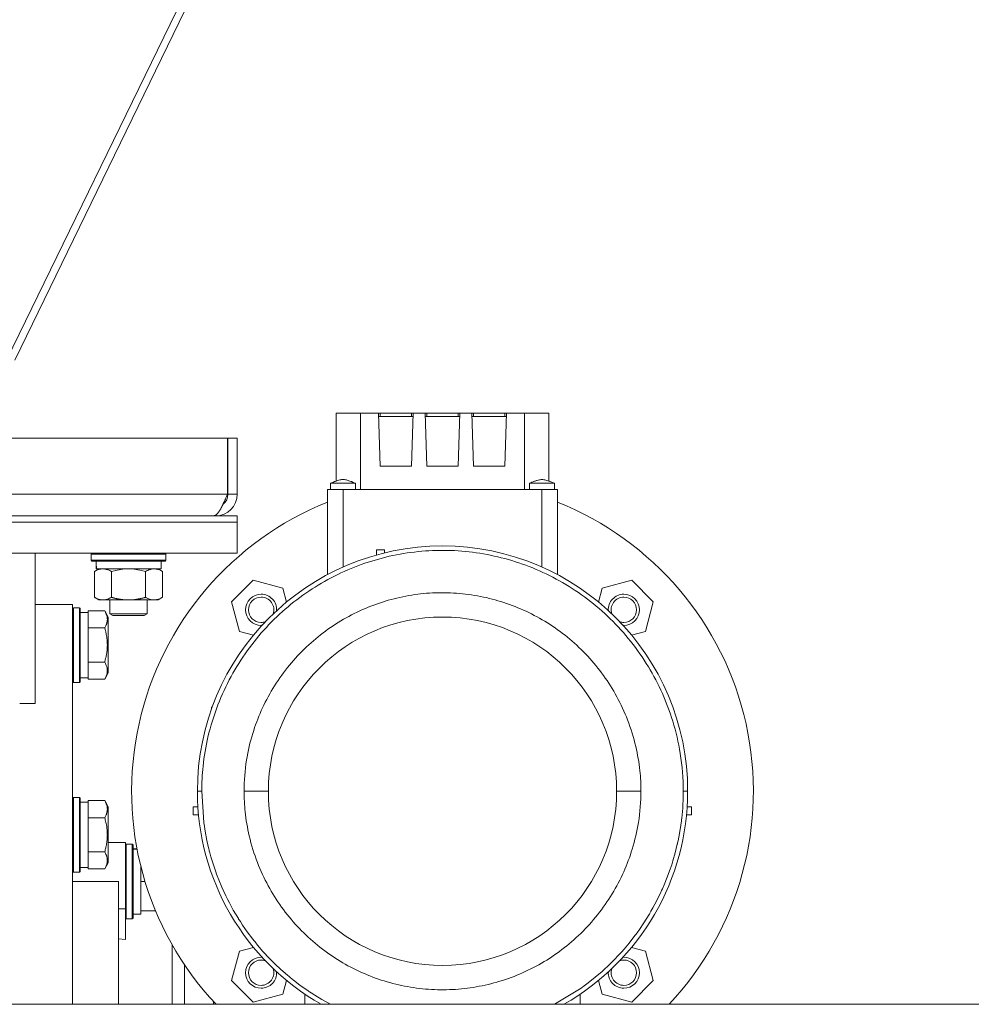
# Model space of a CAD drawing. Units: millimetres. Extents: x 0 to 30618, y -7 to 21000.
# Drawn here: x 24374 to 24680, y 12577 to 12894 of the extents above; entities that cross this region are included whole.
import ezdxf

# ---------------------------------------------------------------- set-up
doc = ezdxf.new("R2010")
doc.units = ezdxf.units.MM
doc.linetypes.add('K5LT_THIN', pattern=[0])
doc.layers.add('R', color=1, linetype='Continuous', true_color=0xff0000)
doc.layers.add('WELDING', color=7, linetype='Continuous', true_color=0xffffff)

msp = doc.modelspace()

# ---------------------------------------------------------------- linework, layer by layer
at = {"layer": 'R', "color": 7, "linetype": 'K5LT_THIN', "lineweight": 18}
for p, q in [((24578, 13211.88), (24369.78, 12784.41)), ((24580.6, 13211.88), (24372.39, 12784.43)), ((24475.74, 12767.29), (24483.64, 12767.29)), ((24475.74, 12745.5), (24475.74, 12767.29)), ((24489.39, 12767.29), (24483.64, 12767.29)), ((24483.64, 12767.29), (24483.64, 12742.79)), ((24489.95, 12767.29), (24489.39, 12767.29)), ((24489.39, 12767.29), (24489.99, 12750.29)), ((24489.95, 12766.29), (24489.95, 12767.29)), ((24500.02, 12767.29), (24489.95, 12767.29)), ((24499.99, 12750.29), (24500.58, 12767.29)), ((24500.02, 12766.29), (24500.02, 12767.29)), ((24500.58, 12767.29), (24500.02, 12767.29)), ((24504.39, 12767.29), (24500.58, 12767.29)), ((24504.39, 12767.29), (24504.99, 12750.29)), ((24504.95, 12767.29), (24504.39, 12767.29)), ((24515.02, 12767.29), (24504.95, 12767.29)), ((24504.95, 12766.29), (24504.95, 12767.29)), ((24514.99, 12750.29), (24515.58, 12767.29)), ((24515.02, 12767.29), (24515.02, 12766.29)), ((24515.58, 12767.29), (24515.02, 12767.29)), ((24519.39, 12767.29), (24515.58, 12767.29)), ((24519.95, 12767.29), (24519.39, 12767.29)), ((24519.39, 12767.29), (24519.99, 12750.29)), ((24519.95, 12766.29), (24519.95, 12767.29)), ((24530.02, 12767.29), (24519.95, 12767.29)), ((24529.99, 12750.29), (24530.58, 12767.29)), ((24530.02, 12767.29), (24530.02, 12766.29)), ((24530.58, 12767.29), (24530.02, 12767.29)), ((24536.33, 12767.29), (24530.58, 12767.29)), ((24544.24, 12767.29), (24536.33, 12767.29)), ((24536.33, 12767.29), (24536.33, 12742.79)), ((24544.24, 12767.29), (24544.24, 12745.5)), ((24489.43, 12766.29), (24500.55, 12766.29)), ((24504.43, 12766.29), (24515.55, 12766.29)), ((24519.43, 12766.29), (24530.55, 12766.29)), ((24097.17, 12759.29), (24440.8, 12759.29)), ((24440.8, 12759.29), (24440.8, 12741.29)), ((24443.99, 12759.29), (24440.99, 12759.29)), ((24440.99, 12741.29), (24440.99, 12759.29)), ((24443.99, 12741.29), (24443.99, 12759.29)), ((24489.99, 12750.29), (24499.99, 12750.29)), ((24504.99, 12750.29), (24514.99, 12750.29)), ((24519.99, 12750.29), (24529.99, 12750.29)), ((24473.99, 12742.79), (24473.99, 12744.79)), ((24473.99, 12744.79), (24473.99, 12744.79)), ((24481.99, 12742.79), (24481.99, 12744.79)), ((24545.99, 12744.79), (24537.99, 12744.79)), ((24537.99, 12742.79), (24537.99, 12744.79)), ((24545.99, 12742.79), (24545.99, 12744.79)), ((24273.99, 12741.29), (24440.8, 12741.29)), ((24443.99, 12741.29), (24440.99, 12741.29)), ((24477.99, 12742.79), (24472.99, 12742.79)), ((24472.99, 12742.79), (24472.99, 12733.79)), ((24477.99, 12733.79), (24477.99, 12742.79)), ((24541.99, 12742.79), (24477.99, 12742.79)), ((24541.99, 12742.79), (24541.99, 12733.79)), ((24546.99, 12742.79), (24541.99, 12742.79)), ((24546.99, 12742.79), (24546.99, 12733.79)), ((24093.99, 12734.29), (24443.99, 12734.29)), ((24093.99, 12732.29), (24443.99, 12732.29)), ((24093.99, 12732.29), (24443.99, 12732.29)), ((24436.99, 12734.29), (24436.99, 12734.54)), ((24443.99, 12732.29), (24443.99, 12734.29)), ((24443.99, 12722.29), (24443.99, 12732.29)), ((24472.99, 12715.42), (24472.99, 12733.79)), ((24477.99, 12717.85), (24477.99, 12733.79)), ((24541.99, 12717.85), (24541.99, 12733.79)), ((24546.99, 12715.42), (24546.99, 12733.79)), ((24093.99, 12722.29), (24443.99, 12722.29)), ((24378.99, 12722.29), (24378.99, 12673.97)), ((24396.99, 12721.99), (24397.16, 12722.29)), ((24420.99, 12721.99), (24420.81, 12722.29)), ((24488.79, 12723.45), (24488.79, 12721.73)), ((24488.79, 12723.45), (24491.29, 12723.45)), ((24491.29, 12723.45), (24491.29, 12722.39)), ((24396.99, 12720.09), (24396.99, 12721.99)), ((24396.99, 12721.99), (24420.99, 12721.99)), ((24396.99, 12720.09), (24397.16, 12719.79)), ((24396.99, 12720.09), (24420.99, 12720.09)), ((24397.16, 12719.79), (24420.81, 12719.79)), ((24419.49, 12717.29), (24419.49, 12719.79)), ((24420.99, 12720.09), (24420.81, 12719.79)), ((24420.99, 12720.09), (24420.99, 12721.99)), ((24398.02, 12716.44), (24399.49, 12717.29)), ((24398.02, 12708.14), (24398.02, 12716.44)), ((24398.62, 12718.41), (24398.55, 12717.29)), ((24398.72, 12717.29), (24398.55, 12717.29)), ((24398.72, 12717.29), (24419.49, 12717.29)), ((24403.5, 12708.14), (24403.5, 12716.44)), ((24414.47, 12708.14), (24414.47, 12716.44)), ((24419.96, 12716.44), (24418.49, 12717.29)), ((24419.96, 12708.14), (24419.96, 12716.44)), ((24442.17, 12706.66), (24449.11, 12713.6)), ((24458.59, 12711.06), (24449.11, 12713.6)), ((24561.38, 12711.06), (24570.86, 12713.6)), ((24570.86, 12713.6), (24577.8, 12706.66)), ((24459.79, 12706.59), (24458.59, 12711.06)), ((24561.38, 12711.06), (24560.19, 12706.59)), ((24398.02, 12708.14), (24399.49, 12707.29)), ((24400.76, 12707.29), (24399.49, 12707.29)), ((24408.99, 12707.29), (24400.76, 12707.29)), ((24402.99, 12707.29), (24402.99, 12702.86)), ((24417.21, 12707.29), (24408.99, 12707.29)), ((24414.99, 12707.29), (24414.99, 12702.86)), ((24418.49, 12707.29), (24417.21, 12707.29)), ((24419.96, 12708.14), (24418.49, 12707.29)), ((24444.71, 12697.18), (24442.17, 12706.66)), ((24577.8, 12706.66), (24575.26, 12697.18)), ((24378.99, 12705.79), (24390.99, 12705.79)), ((24390.99, 12705.79), (24390.99, 12577.29)), ((24391.29, 12704.79), (24390.99, 12704.61)), ((24393.19, 12704.79), (24391.29, 12704.79)), ((24391.29, 12692.79), (24391.29, 12704.79)), ((24393.19, 12704.79), (24393.49, 12704.61)), ((24393.19, 12692.79), (24393.19, 12704.79)), ((24393.49, 12692.79), (24393.49, 12704.61)), ((24393.49, 12703.29), (24395.99, 12703.29)), ((24395.99, 12703.25), (24395.99, 12703.76)), ((24401.33, 12703.76), (24395.99, 12703.76)), ((24401.33, 12703.76), (24402.49, 12701.76)), ((24395.99, 12703.25), (24395.99, 12698.78)), ((24402.49, 12692.79), (24402.49, 12701.76)), ((24402.99, 12702.86), (24403.99, 12702.29)), ((24408.99, 12702.86), (24402.99, 12702.86)), ((24408.99, 12702.29), (24403.99, 12702.29)), ((24414.99, 12702.86), (24408.99, 12702.86)), ((24413.99, 12702.29), (24408.99, 12702.29)), ((24414.99, 12702.86), (24413.99, 12702.29)), ((24395.99, 12698.27), (24395.99, 12698.78)), ((24401.33, 12698.27), (24395.99, 12698.27)), ((24395.99, 12697.26), (24395.99, 12698.27)), ((24395.99, 12697.26), (24395.99, 12688.32)), ((24449.18, 12695.99), (24444.71, 12697.18)), ((24570.79, 12695.99), (24575.26, 12697.18)), ((24391.29, 12680.79), (24391.29, 12692.79)), ((24393.19, 12680.79), (24393.19, 12692.79)), ((24393.49, 12680.96), (24393.49, 12692.79)), ((24402.49, 12683.82), (24402.49, 12692.79)), ((24395.99, 12687.3), (24395.99, 12688.32)), ((24395.99, 12686.8), (24395.99, 12687.3)), ((24401.33, 12687.3), (24395.99, 12687.3)), ((24395.99, 12686.8), (24395.99, 12682.32)), ((24393.49, 12682.29), (24395.99, 12682.29)), ((24395.99, 12681.82), (24395.99, 12682.32)), ((24401.33, 12681.82), (24395.99, 12681.82)), ((24401.33, 12681.82), (24402.49, 12683.82)), ((24391.29, 12680.79), (24390.99, 12680.96)), ((24393.19, 12680.79), (24391.29, 12680.79)), ((24393.19, 12680.79), (24393.49, 12680.96)), ((24373.99, 12673.97), (24378.99, 12673.97)), ((24435.69, 12672.84), (24435.69, 12672.19)), ((24435.69, 12672.84), (24435.92, 12672.84)), ((24391.29, 12643.79), (24390.99, 12643.61)), ((24393.19, 12643.79), (24391.29, 12643.79)), ((24391.29, 12621.4), (24391.29, 12643.79)), ((24393.19, 12643.79), (24393.49, 12643.61)), ((24393.19, 12621.4), (24393.19, 12643.79)), ((24393.49, 12621.55), (24393.49, 12643.61)), ((24431.14, 12645.79), (24432.54, 12645.79)), ((24446.16, 12645.79), (24453.99, 12645.79)), ((24565.99, 12645.79), (24573.82, 12645.79)), ((24587.43, 12645.79), (24588.84, 12645.79)), ((24393.49, 12642.29), (24395.99, 12642.29)), ((24395.99, 12642.25), (24395.99, 12642.76)), ((24401.33, 12642.76), (24395.99, 12642.76)), ((24395.99, 12642.25), (24395.99, 12637.78)), ((24401.33, 12642.76), (24402.49, 12640.76)), ((24401.33, 12642.76), (24402.49, 12640.76)), ((24402.49, 12624.02), (24402.49, 12640.76)), ((24429.84, 12638.24), (24429.84, 12640.74)), ((24429.84, 12640.74), (24431.3, 12640.74)), ((24590.13, 12640.74), (24588.68, 12640.74)), ((24590.13, 12638.24), (24590.13, 12640.74)), ((24395.99, 12637.27), (24395.99, 12637.78)), ((24395.99, 12636.26), (24395.99, 12637.27)), ((24401.33, 12637.27), (24395.99, 12637.27)), ((24429.84, 12638.24), (24431.5, 12638.24)), ((24588.47, 12638.24), (24590.13, 12638.24)), ((24395.99, 12636.26), (24395.99, 12627.32)), ((24395.99, 12626.3), (24395.99, 12627.32)), ((24402.49, 12629.29), (24405.74, 12629.29)), ((24405.74, 12629.29), (24407.99, 12629.29)), ((24407.99, 12629.29), (24407.99, 12607.95)), ((24408.29, 12628.79), (24407.99, 12628.61)), ((24408.29, 12628.79), (24407.99, 12628.61)), ((24410.19, 12628.79), (24408.29, 12628.79)), ((24408.29, 12604.79), (24408.29, 12628.79)), ((24410.19, 12628.79), (24408.29, 12628.79)), ((24410.19, 12628.79), (24410.49, 12628.61)), ((24410.19, 12628.79), (24410.49, 12628.61)), ((24410.19, 12604.79), (24410.19, 12628.79)), ((24410.49, 12604.96), (24410.49, 12628.61)), ((24395.99, 12625.8), (24395.99, 12626.3)), ((24401.33, 12626.3), (24395.99, 12626.3)), ((24395.99, 12625.8), (24395.99, 12621.32)), ((24410.49, 12627.29), (24411.71, 12627.29)), ((24411.61, 12627.16), (24410.49, 12627.23)), ((24411.74, 12627.17), (24410.49, 12627.06)), ((24391.29, 12619.79), (24391.29, 12621.4)), ((24393.19, 12619.79), (24393.19, 12621.4)), ((24393.49, 12619.96), (24393.49, 12621.55)), ((24393.49, 12621.29), (24395.99, 12621.29)), ((24395.99, 12620.82), (24395.99, 12621.32)), ((24401.33, 12620.82), (24402.49, 12622.82)), ((24402.49, 12622.82), (24402.49, 12624.02)), ((24412.99, 12621.48), (24412.99, 12617.66)), ((24391.29, 12619.79), (24390.99, 12619.96)), ((24393.19, 12619.79), (24391.29, 12619.79)), ((24393.19, 12619.79), (24393.49, 12619.96)), ((24401.33, 12620.82), (24395.99, 12620.82)), ((24405.74, 12616.79), (24390.99, 12616.79)), ((24405.74, 12577.29), (24405.74, 12616.79)), ((24412.99, 12616.79), (24412.99, 12617.66)), ((24414.28, 12616.79), (24412.99, 12616.79)), ((24412.99, 12615.91), (24412.99, 12616.79)), ((24412.99, 12615.91), (24412.99, 12608.16)), ((24407.99, 12607.95), (24405.74, 12607.95)), ((24407.99, 12598.08), (24407.99, 12607.95)), ((24410.49, 12606.29), (24412.99, 12606.29)), ((24412.99, 12607.29), (24412.99, 12608.16)), ((24412.99, 12607.29), (24412.99, 12606.29)), ((24417.7, 12607.29), (24412.99, 12607.29)), ((24408.29, 12604.79), (24407.99, 12604.96)), ((24410.19, 12604.79), (24408.29, 12604.79)), ((24410.19, 12604.79), (24410.49, 12604.96)), ((24405.74, 12598.3), (24407.99, 12598.08)), ((24442.17, 12584.91), (24444.71, 12594.39)), ((24444.71, 12594.39), (24449.18, 12595.59)), ((24570.79, 12595.59), (24575.26, 12594.39)), ((24575.26, 12594.39), (24577.8, 12584.91)), ((24449.11, 12577.97), (24442.17, 12584.91)), ((24459.79, 12584.98), (24458.59, 12580.51)), ((24561.38, 12580.51), (24560.19, 12584.98)), ((24577.8, 12584.91), (24570.86, 12577.97)), ((24449.11, 12577.97), (24458.59, 12580.51)), ((24465.74, 12577.29), (24465.74, 12580.52)), ((24554.24, 12577.29), (24554.24, 12580.52)), ((24561.38, 12580.51), (24570.86, 12577.97)), ((25224.99, 12577.29), (23311.99, 12577.29)), ((24436.29, 12577.29), (24436.29, 12578.2))]:
    msp.add_line(p, q, dxfattribs=at)
for centre, radius, start, end in [((24436.99, 12741.29), 7, 270, 0), ((24436.99, 12741.29), 4, 307.6144, 0), ((24509.99, 12645.79), 100, 111.7156, 223.2356), ((24509.99, 12645.79), 100, 316.7644, 68.2844), ((24509.99, 12645.79), 78.85, 0, 180), ((24451.65, 12704.12), 5, 90, 270), ((24451.65, 12704.12), 4.08, 90, 270), ((24451.65, 12704.12), 5, 356.9135, 90), ((24451.65, 12704.12), 4.08, 340.9016, 90), ((24568.32, 12704.12), 5, 90, 183.0865), ((24568.32, 12704.12), 4.08, 90, 199.0984), ((24568.32, 12704.12), 5, 270, 90), ((24568.32, 12704.12), 4.08, 270, 90), ((24451.65, 12704.12), 4.08, 270, 289.0984), ((24509.99, 12645.79), 56, 0, 180), ((24568.32, 12704.12), 4.08, 250.9016, 270), ((24451.65, 12704.12), 5, 270, 273.0865), ((24568.32, 12704.12), 5, 266.9135, 270), ((24509.99, 12645.79), 78.85, 180, 240.3116), ((24509.99, 12645.79), 56, 180, 0), ((24509.99, 12645.79), 78.85, 299.6872, 0), ((24451.65, 12587.45), 5, 90, 270), ((24451.65, 12587.45), 4.08, 90, 270), ((24451.65, 12587.45), 5, 86.9135, 90), ((24451.65, 12587.45), 4.08, 70.8769, 90), ((24568.32, 12587.45), 4.08, 90, 109.0984), ((24568.32, 12587.45), 5, 90, 93.0865), ((24568.32, 12587.45), 5, 270, 90), ((24568.32, 12587.45), 4.08, 270, 90), ((24451.65, 12587.45), 4.08, 270, 19.0984), ((24451.65, 12587.45), 5, 270, 3.0865), ((24568.32, 12587.45), 5, 176.9135, 270), ((24568.32, 12587.45), 4.08, 160.9016, 270)]:
    msp.add_arc(centre, radius, start, end, dxfattribs=at)
msp.add_ellipse((24408.99, 12721.96), major_axis=(0, 22.52), ratio=0.466308, start_param=1.667355, end_param=1.779747, dxfattribs=at)
at = {"layer": 'WELDING', "color": 7, "linetype": 'K5LT_THIN', "lineweight": 18}
for p, q in [((24473.99, 12744.79), (24474, 12744.79)), ((24473.99, 12744.79), (24473.99, 12744.79)), ((24473.99, 12744.79), (24473.99, 12744.79)), ((24544.82, 12745.28), (24544.24, 12745.5)), ((24545.4, 12745.04), (24544.82, 12745.28)), ((24545.98, 12744.79), (24545.4, 12745.04)), ((24405.3, 12716.89), (24403.5, 12716.44)), ((24407.13, 12717.18), (24405.3, 12716.89)), ((24408.99, 12717.29), (24407.13, 12717.18)), ((24410.84, 12717.18), (24408.99, 12717.29)), ((24412.67, 12716.89), (24410.84, 12717.18)), ((24414.47, 12716.44), (24412.67, 12716.89)), ((24432.54, 12645.79), (24433.21, 12635.71)), ((24587.36, 12642.51), (24587.39, 12643.29)), ((24587.39, 12643.29), (24587.43, 12644.86)), ((24587.43, 12644.86), (24587.43, 12645.79)), ((24587.06, 12638.24), (24587.24, 12640.38)), ((24587.24, 12640.38), (24587.33, 12641.82)), ((24587.33, 12641.92), (24587.34, 12642.11)), ((24587.33, 12641.82), (24587.33, 12641.92)), ((24587.34, 12642.11), (24587.36, 12642.51)), ((24586.88, 12636.63), (24586.94, 12637.17)), ((24586.94, 12637.17), (24587.06, 12638.24)), ((24433.21, 12635.71), (24433.24, 12635.52)), ((24433.24, 12635.52), (24433.29, 12635.15)), ((24433.29, 12635.15), (24433.4, 12634.4)), ((24433.4, 12634.4), (24433.63, 12632.91)), ((24586.44, 12633.54), (24586.83, 12636.23)), ((24586.83, 12636.23), (24586.85, 12636.37)), ((24586.85, 12636.37), (24586.88, 12636.63)), ((24433.63, 12632.91), (24434.2, 12629.95)), ((24585.74, 12629.81), (24586, 12631.05)), ((24586, 12631.05), (24586.44, 12633.54)), ((24434.2, 12629.95), (24434.85, 12627.14)), ((24584.82, 12625.95), (24585.51, 12628.73)), ((24585.51, 12628.73), (24585.54, 12628.89)), ((24585.54, 12628.89), (24585.61, 12629.2)), ((24585.61, 12629.2), (24585.74, 12629.81)), ((24434.85, 12627.14), (24434.89, 12626.97)), ((24434.89, 12626.97), (24434.98, 12626.65)), ((24434.98, 12626.65), (24435.15, 12626)), ((24435.15, 12626), (24435.5, 12624.7)), ((24435.5, 12624.7), (24436.29, 12622.13)), ((24584.09, 12623.42), (24584.82, 12625.95)), ((24436.29, 12622.13), (24437.16, 12619.6)), ((24582.27, 12618.13), (24583.34, 12621.08)), ((24583.34, 12621.08), (24583.39, 12621.23)), ((24583.39, 12621.23), (24583.49, 12621.54)), ((24583.49, 12621.54), (24583.7, 12622.17)), ((24583.7, 12622.17), (24584.09, 12623.42)), ((24437.16, 12619.6), (24437.21, 12619.45)), ((24437.21, 12619.45), (24437.32, 12619.14)), ((24437.32, 12619.14), (24437.55, 12618.54)), ((24437.55, 12618.54), (24438.02, 12617.33)), ((24581.27, 12615.67), (24582.27, 12618.13)), ((24438.02, 12617.33), (24439.01, 12614.95)), ((24439.01, 12614.95), (24440.3, 12612.14)), ((24580.74, 12614.45), (24581.27, 12615.67)), ((24440.3, 12612.14), (24440.37, 12611.99)), ((24440.37, 12611.99), (24440.52, 12611.7)), ((24440.52, 12611.7), (24440.82, 12611.1)), ((24578.94, 12610.67), (24580.26, 12613.39)), ((24580.26, 12613.39), (24580.33, 12613.54)), ((24580.33, 12613.54), (24580.47, 12613.84)), ((24580.47, 12613.84), (24580.74, 12614.45)), ((24440.82, 12611.1), (24441.43, 12609.92)), ((24441.43, 12609.92), (24442.7, 12607.59)), ((24577.04, 12607.18), (24577.69, 12608.33)), ((24577.69, 12608.33), (24578.94, 12610.67)), ((24442.7, 12607.59), (24444.34, 12604.85)), ((24574.78, 12603.51), (24576.45, 12606.18)), ((24576.45, 12606.18), (24576.54, 12606.32)), ((24576.54, 12606.32), (24576.71, 12606.61)), ((24576.71, 12606.61), (24577.04, 12607.18)), ((24444.34, 12604.85), (24444.42, 12604.71)), ((24444.42, 12604.71), (24444.6, 12604.43)), ((24444.6, 12604.43), (24444.96, 12603.87)), ((24444.96, 12603.87), (24445.69, 12602.76)), ((24445.69, 12602.76), (24447.21, 12600.58)), ((24573.32, 12601.35), (24574.78, 12603.51)), ((24447.21, 12600.58), (24448.97, 12598.22)), ((24570.02, 12596.99), (24571.88, 12599.37)), ((24571.88, 12599.37), (24571.98, 12599.5)), ((24571.98, 12599.5), (24572.17, 12599.76)), ((24572.17, 12599.76), (24572.56, 12600.29)), ((24572.56, 12600.29), (24573.32, 12601.35)), ((24423, 12596.46), (24422.99, 12590.39)), ((24448.97, 12598.22), (24449.07, 12598.09)), ((24449.07, 12598.09), (24449.28, 12597.83)), ((24449.28, 12597.83), (24449.69, 12597.32)), ((24449.69, 12597.32), (24450.52, 12596.3)), ((24450.52, 12596.3), (24452.24, 12594.3)), ((24568.39, 12595.05), (24570.02, 12596.99)), ((24452.24, 12594.3), (24454.36, 12592.02)), ((24565.02, 12591.41), (24566.81, 12593.28)), ((24566.81, 12593.28), (24566.92, 12593.4)), ((24566.92, 12593.4), (24567.13, 12593.63)), ((24567.13, 12593.63), (24567.55, 12594.1)), ((24567.55, 12594.1), (24568.39, 12595.05)), ((24422.99, 12590.39), (24422.99, 12583.96)), ((24426.99, 12577.29), (24426.99, 12590.01)), ((24426.99, 12577.29), (24426.99, 12590.01)), ((24454.36, 12592.02), (24454.47, 12591.9)), ((24454.47, 12591.9), (24454.7, 12591.67)), ((24454.7, 12591.67), (24455.16, 12591.2)), ((24455.16, 12591.2), (24456.09, 12590.28)), ((24456.09, 12590.28), (24457.99, 12588.49)), ((24562.16, 12588.66), (24563.13, 12589.56)), ((24563.13, 12589.56), (24565.02, 12591.41)), ((24457.99, 12588.49), (24460.14, 12586.61)), ((24460.14, 12586.61), (24460.26, 12586.5)), ((24460.26, 12586.5), (24460.52, 12586.29)), ((24460.52, 12586.29), (24461.02, 12585.88)), ((24559.13, 12586.02), (24561.3, 12587.88)), ((24561.3, 12587.88), (24561.43, 12587.99)), ((24561.43, 12587.99), (24561.67, 12588.21)), ((24561.67, 12588.21), (24562.16, 12588.66)), ((24422.99, 12583.96), (24422.99, 12577.29)), ((24461.02, 12585.88), (24462.04, 12585.05)), ((24462.04, 12585.05), (24464.12, 12583.46)), ((24464.12, 12583.46), (24466.74, 12581.61)), ((24555, 12582.84), (24555.6, 12583.28)), ((24555.6, 12583.28), (24556.8, 12584.17)), ((24556.8, 12584.17), (24559.13, 12586.02)), ((24466.74, 12581.61), (24466.89, 12581.51)), ((24466.89, 12581.51), (24467.17, 12581.33)), ((24467.17, 12581.33), (24467.73, 12580.95)), ((24467.73, 12580.95), (24468.87, 12580.22)), ((24468.87, 12580.22), (24471.19, 12578.81)), ((24546.03, 12577.29), (24554.54, 12582.52)), ((24554.54, 12582.52), (24554.69, 12582.62)), ((24554.69, 12582.62), (24555, 12582.84)), ((24471.19, 12578.81), (24473.95, 12577.29))]:
    msp.add_line(p, q, dxfattribs=at)
for points, knots in [([(24481.99, 12744.79), (24481.98, 12744.79), (24481.98, 12744.79), (24481.71, 12744.9), (24481.45, 12745.02), (24481.13, 12745.15), (24481.07, 12745.18), (24480.96, 12745.22), (24480.91, 12745.24), (24480.75, 12745.31), (24480.64, 12745.35), (24480.32, 12745.47), (24480.11, 12745.55), (24479.53, 12745.74), (24479.16, 12745.85), (24478.55, 12745.96), (24478.33, 12745.98), (24477.91, 12745.99), (24477.73, 12745.98), (24477.35, 12745.94), (24477.16, 12745.91), (24476.74, 12745.82), (24476.51, 12745.76), (24476.1, 12745.63), (24475.92, 12745.57), (24475.59, 12745.45), (24475.44, 12745.39), (24474.85, 12745.16), (24474.43, 12744.97), (24473.99, 12744.79), (24473.99, 12744.79), (24473.99, 12744.79)], [0, 0, 0, 0, 0.024281, 0.024281, 2.383726, 2.383726, 2.88669, 2.88669, 3.359159, 3.359159, 4.304096, 4.304096, 6.178726, 6.178726, 9.328152, 9.328152, 11.200964, 11.200964, 12.709254, 12.709254, 14.315406, 14.315406, 16.253876, 16.253876, 17.827381, 17.827381, 19.147091, 19.147091, 22.975728, 22.975728, 23, 23, 23, 23]), ([(24481.99, 12744.79), (24481.99, 12744.79), (24481.96, 12744.79), (24481.86, 12744.79), (24481.76, 12744.79), (24481.59, 12744.79), (24481.38, 12744.79), (24481.13, 12744.79), (24480.89, 12744.79), (24480.61, 12744.79), (24480.33, 12744.79), (24479.9, 12744.79), (24479.48, 12744.79), (24479.07, 12744.79), (24478.6, 12744.79), (24477.96, 12744.79), (24477.24, 12744.79), (24476.75, 12744.79), (24476.37, 12744.79), (24476.04, 12744.79), (24475.67, 12744.79), (24475.32, 12744.79), (24475.02, 12744.79), (24474.76, 12744.79), (24474.56, 12744.79), (24474.36, 12744.79), (24474.19, 12744.79), (24474.06, 12744.79), (24474, 12744.79), (24473.99, 12744.79), (24473.99, 12744.79)], [0, 0, 0, 0, 1.706053, 2.464807, 3.293664, 4.478833, 5.651414, 6.455212, 7.709888, 8.361152, 9.33558, 10.351712, 12.141979, 12.738797, 13.487343, 15.756045, 17.416378, 18.858133, 19.508409, 20.421641, 21.596236, 22.709723, 23.750639, 24.717163, 25.703327, 26.535972, 27.706282, 29.061436, 30.256727, 31, 31, 31, 31]), ([(24545.99, 12744.79), (24545.98, 12744.79), (24545.98, 12744.79), (24545.45, 12745.01), (24544.92, 12745.24), (24544.34, 12745.46), (24544.29, 12745.48), (24543.8, 12745.63), (24543.35, 12745.8), (24542.69, 12745.93), (24542.46, 12745.97), (24542.06, 12745.99), (24541.87, 12745.99), (24541.5, 12745.96), (24541.32, 12745.94), (24540.92, 12745.86), (24540.7, 12745.81), (24540.17, 12745.65), (24539.86, 12745.55), (24539.03, 12745.23), (24538.51, 12745), (24537.99, 12744.79), (24537.99, 12744.79), (24537.99, 12744.79)], [0, 0, 0, 0, 0.001017, 0.001017, 0.2, 0.2, 0.21875, 0.21875, 0.384429, 0.384429, 0.468384, 0.468384, 0.53774, 0.53774, 0.606074, 0.606074, 0.689, 0.689, 0.804476, 0.804476, 0.998983, 0.998983, 1, 1, 1, 1]), ([(24587.43, 12645.79), (24587.44, 12649.86), (24586.82, 12657.49), (24584.36, 12668.02), (24580.85, 12677.36), (24576.33, 12686), (24570.71, 12694.07), (24564.12, 12701.35), (24556.76, 12707.68), (24548.74, 12713.01), (24540.19, 12717.28), (24531.25, 12720.44), (24522.04, 12722.48), (24512.68, 12723.38), (24503.28, 12723.13), (24493.99, 12721.75), (24484.91, 12719.24), (24476.17, 12715.63), (24467.88, 12710.96), (24460.18, 12705.26), (24453.17, 12698.59), (24447, 12691.06), (24441.75, 12682.7), (24437.44, 12673.41), (24434.44, 12663.7), (24432.85, 12654.32), (24432.54, 12648.46), (24432.54, 12645.79)], [0, 0, 0, 0, 1.407526, 2.634722, 3.728489, 4.848233, 5.995569, 7.118608, 8.235042, 9.3415, 10.439115, 11.528214, 12.610992, 13.690878, 14.770937, 15.850661, 16.931043, 18.016953, 19.109655, 20.211966, 21.322276, 22.44384, 23.570547, 24.722664, 25.974627, 27.074969, 28, 28, 28, 28]), ([(24403.5, 12716.44), (24403.18, 12716.63), (24402.71, 12716.86), (24402.13, 12717.07), (24401.79, 12717.16), (24401.49, 12717.23), (24401.15, 12717.27), (24400.79, 12717.29), (24400.44, 12717.28), (24400.13, 12717.24), (24399.79, 12717.18), (24399.35, 12717.06), (24398.74, 12716.83), (24398.27, 12716.59), (24398.02, 12716.44)], [0, 0, 0, 0, 2.72415, 3.912285, 4.716446, 5.530362, 6.353984, 7.500189, 8.40607, 9.211142, 9.998759, 11.128707, 12.847273, 15, 15, 15, 15]), ([(24417.21, 12717.29), (24417.04, 12717.29), (24416.68, 12717.26), (24416.24, 12717.18), (24415.74, 12717.04), (24415.18, 12716.82), (24414.71, 12716.58), (24414.47, 12716.44)], [0, 0, 0, 0, 1.523216, 3.057663, 3.814901, 5.878539, 8, 8, 8, 8]), ([(24419.96, 12716.44), (24419.71, 12716.58), (24419.28, 12716.81), (24418.67, 12717.05), (24418.14, 12717.19), (24417.66, 12717.27), (24417.35, 12717.29), (24417.21, 12717.29)], [0, 0, 0, 0, 2.217775, 3.830428, 5.353122, 6.821732, 8, 8, 8, 8]), ([(24446.16, 12645.79), (24446.15, 12649.15), (24446.66, 12655.43), (24448.69, 12664.12), (24451.58, 12671.82), (24455.31, 12678.93), (24459.95, 12685.58), (24465.38, 12691.58), (24471.44, 12696.8), (24478.05, 12701.19), (24485.09, 12704.71), (24492.46, 12707.32), (24500.06, 12709), (24507.77, 12709.74), (24515.52, 12709.53), (24523.18, 12708.39), (24530.66, 12706.32), (24537.86, 12703.35), (24544.69, 12699.5), (24551.04, 12694.8), (24556.82, 12689.31), (24561.91, 12683.09), (24566.23, 12676.21), (24569.78, 12668.56), (24572.25, 12660.55), (24573.56, 12652.82), (24573.82, 12647.99), (24573.82, 12645.79)], [0, 0, 0, 0, 1.407907, 2.635399, 3.729305, 4.849022, 5.99614, 7.118891, 8.235123, 9.341534, 10.439223, 11.528436, 12.611307, 13.691242, 14.771326, 15.851087, 16.931538, 18.017558, 19.110364, 20.212704, 21.322897, 22.444202, 23.570638, 24.722605, 25.97463, 27.075014, 28, 28, 28, 28]), ([(24398.02, 12708.14), (24398.3, 12707.97), (24398.74, 12707.75), (24399.3, 12707.53), (24399.69, 12707.42), (24400.04, 12707.34), (24400.4, 12707.3), (24400.64, 12707.29), (24400.76, 12707.29)], [0, 0, 0, 0, 2.905563, 4.375924, 5.511195, 6.679161, 7.850161, 9, 9, 9, 9]), ([(24400.76, 12707.29), (24400.88, 12707.29), (24401.13, 12707.3), (24401.5, 12707.35), (24401.87, 12707.43), (24402.33, 12707.57), (24402.88, 12707.79), (24403.3, 12708.02), (24403.5, 12708.14)], [0, 0, 0, 0, 1.192024, 2.404251, 3.60809, 4.765234, 6.955738, 9, 9, 9, 9]), ([(24403.5, 12708.14), (24403.56, 12708.12), (24403.69, 12708.08), (24403.87, 12708.03), (24404.05, 12707.98), (24404.3, 12707.92), (24404.61, 12707.84), (24404.95, 12707.76), (24405.26, 12707.69), (24405.53, 12707.64), (24405.76, 12707.59), (24405.95, 12707.56), (24406.16, 12707.52), (24406.45, 12707.48), (24406.81, 12707.43), (24407.17, 12707.39), (24407.66, 12707.34), (24408.15, 12707.31), (24408.63, 12707.29), (24408.87, 12707.29), (24408.99, 12707.29)], [0, 0, 0, 0, 0.14736, 0.294719, 0.442079, 0.589439, 0.884158, 1.178877, 1.396237, 1.613598, 1.830958, 1.939638, 2.048318, 2.328827, 2.609337, 2.889846, 3.170356, 3.731374, 4.011884, 4.292393, 4.292393, 4.292393, 4.292393]), ([(24408.99, 12707.29), (24409.17, 12707.29), (24409.53, 12707.29), (24410.09, 12707.32), (24410.64, 12707.37), (24411.13, 12707.42), (24411.49, 12707.47), (24411.72, 12707.51), (24411.89, 12707.54), (24412.06, 12707.57), (24412.23, 12707.6), (24412.41, 12707.63), (24412.6, 12707.67), (24412.82, 12707.72), (24413.13, 12707.79), (24413.45, 12707.86), (24413.77, 12707.94), (24414, 12708), (24414.24, 12708.07), (24414.39, 12708.11), (24414.47, 12708.14)], [0, 0, 0, 0, 0.426692, 0.853385, 1.280077, 1.70677, 1.976977, 2.112081, 2.247185, 2.382289, 2.517392, 2.652496, 2.7876, 2.975699, 3.163798, 3.539996, 3.728096, 3.916195, 4.104294, 4.292393, 4.292393, 4.292393, 4.292393]), ([(24414.47, 12708.14), (24414.81, 12707.94), (24415.29, 12707.7), (24415.93, 12707.48), (24416.35, 12707.37), (24416.78, 12707.3), (24417.06, 12707.29), (24417.21, 12707.29)], [0, 0, 0, 0, 3.005828, 4.318193, 5.5895, 6.632109, 8, 8, 8, 8]), ([(24417.21, 12707.29), (24417.4, 12707.29), (24417.71, 12707.31), (24418.2, 12707.4), (24418.73, 12707.55), (24419.33, 12707.79), (24419.75, 12708.02), (24419.96, 12708.14)], [0, 0, 0, 0, 1.597458, 2.676777, 4.235764, 6.182879, 8, 8, 8, 8]), ([(24401.33, 12698.27), (24401.52, 12698.6), (24401.72, 12698.99), (24401.91, 12699.49), (24402, 12699.76), (24402.07, 12700.03), (24402.13, 12700.31), (24402.17, 12700.64), (24402.19, 12701), (24402.17, 12701.35), (24402.13, 12701.67), (24402.07, 12702.02), (24401.95, 12702.45), (24401.71, 12703.05), (24401.48, 12703.5), (24401.33, 12703.76)], [0, 0, 0, 0, 2.912728, 3.529104, 4.366059, 5.20805, 5.90491, 6.841792, 7.999747, 8.992853, 9.878966, 10.753647, 12.031595, 13.665019, 16, 16, 16, 16]), ([(24402.18, 12692.79), (24402.18, 12693.07), (24402.17, 12693.64), (24402.1, 12694.49), (24401.99, 12695.34), (24401.83, 12696.31), (24401.61, 12697.29), (24401.42, 12697.98), (24401.33, 12698.27)], [0, 0, 0, 0, 3.829997, 7.659995, 11.489992, 15.319989, 20.90052, 24.973438, 24.973438, 24.973438, 24.973438]), ([(24401.33, 12687.3), (24401.36, 12687.39), (24401.43, 12687.63), (24401.56, 12688.11), (24401.74, 12688.88), (24401.92, 12689.75), (24402.04, 12690.6), (24402.12, 12691.33), (24402.17, 12692.06), (24402.18, 12692.54), (24402.18, 12692.79)], [0, 0, 0, 0, 1.235584, 3.294892, 6.795714, 11.875088, 15.149676, 18.424263, 21.698851, 24.973438, 24.973438, 24.973438, 24.973438]), ([(24401.33, 12681.82), (24401.52, 12682.14), (24401.72, 12682.54), (24401.91, 12683.04), (24402, 12683.3), (24402.07, 12683.57), (24402.13, 12683.86), (24402.17, 12684.18), (24402.19, 12684.54), (24402.17, 12684.89), (24402.13, 12685.21), (24402.07, 12685.56), (24401.95, 12686), (24401.71, 12686.6), (24401.48, 12687.04), (24401.33, 12687.3)], [0, 0, 0, 0, 2.912728, 3.529104, 4.366059, 5.20805, 5.90491, 6.841792, 7.999747, 8.992853, 9.878966, 10.753647, 12.031595, 13.665019, 16, 16, 16, 16]), ([(24573.82, 12645.79), (24573.82, 12642.43), (24573.31, 12636.14), (24571.28, 12627.46), (24568.39, 12619.76), (24564.66, 12612.64), (24560.03, 12605.99), (24554.6, 12599.99), (24548.54, 12594.77), (24541.92, 12590.38), (24534.88, 12586.87), (24527.51, 12584.26), (24519.92, 12582.58), (24512.2, 12581.84), (24504.46, 12582.04), (24496.8, 12583.18), (24489.32, 12585.25), (24482.11, 12588.22), (24475.28, 12592.08), (24468.93, 12596.78), (24463.15, 12602.27), (24458.07, 12608.48), (24453.74, 12615.36), (24450.19, 12623.02), (24447.72, 12631.03), (24446.41, 12638.75), (24446.16, 12643.58), (24446.16, 12645.79)], [0, 0, 0, 0, 1.407907, 2.635399, 3.729305, 4.849022, 5.99614, 7.118891, 8.235123, 9.341534, 10.439223, 11.528436, 12.611307, 13.691242, 14.771326, 15.851087, 16.931538, 18.017558, 19.110364, 20.212704, 21.322897, 22.444202, 23.570638, 24.722605, 25.97463, 27.075014, 28, 28, 28, 28]), ([(24401.33, 12637.27), (24401.52, 12637.6), (24401.72, 12637.99), (24401.91, 12638.49), (24402, 12638.76), (24402.07, 12639.03), (24402.13, 12639.31), (24402.17, 12639.64), (24402.19, 12640), (24402.17, 12640.35), (24402.13, 12640.67), (24402.07, 12641.02), (24401.95, 12641.45), (24401.71, 12642.05), (24401.48, 12642.5), (24401.33, 12642.76)], [0, 0, 0, 0, 2.912728, 3.529104, 4.366059, 5.20805, 5.90491, 6.841792, 7.999747, 8.992853, 9.878966, 10.753647, 12.031595, 13.665019, 16, 16, 16, 16]), ([(24401.33, 12626.3), (24401.4, 12626.54), (24401.57, 12627.16), (24401.84, 12628.28), (24402.02, 12629.41), (24402.13, 12630.36), (24402.17, 12631), (24402.18, 12631.5), (24402.18, 12631.86), (24402.18, 12632.2), (24402.16, 12632.6), (24402.14, 12633.05), (24402.1, 12633.51), (24402.02, 12634.16), (24401.86, 12635.18), (24401.61, 12636.28), (24401.4, 12637.03), (24401.33, 12637.27)], [0, 0, 0, 0, 2.896048, 7.635036, 13.675312, 16.352744, 19.030177, 21.193346, 22.27493, 23.356515, 25.164905, 26.973294, 28.781684, 30.590074, 34.691771, 40.985529, 43.953237, 43.953237, 43.953237, 43.953237]), ([(24402.18, 12623.56), (24402.18, 12623.7), (24402.17, 12623.98), (24402.1, 12624.42), (24402, 12624.83), (24401.77, 12625.47), (24401.54, 12625.94), (24401.33, 12626.3)], [0, 0, 0, 0, 1.218955, 2.409535, 3.824463, 4.76519, 8, 8, 8, 8]), ([(24401.33, 12620.82), (24401.43, 12620.98), (24401.56, 12621.23), (24401.76, 12621.66), (24401.93, 12622.08), (24402.07, 12622.56), (24402.15, 12622.98), (24402.18, 12623.31), (24402.18, 12623.5), (24402.18, 12623.56)], [0, 0, 0, 0, 1.771842, 2.803781, 4.748491, 6.434444, 8.016551, 9.332655, 10, 10, 10, 10])]:
    msp.add_open_spline(points, degree=3, knots=knots, dxfattribs=at)
msp.add_open_spline([(24440.8, 12741.29), (24440.69, 12741.03), (24440.47, 12740.5), (24440.15, 12739.73), (24439.82, 12738.97), (24439.49, 12738.24), (24439.16, 12737.56), (24438.83, 12736.91), (24438.5, 12736.33), (24438.18, 12735.8), (24437.85, 12735.35), (24437.52, 12734.97), (24437.19, 12734.67), (24436.86, 12734.45), (24436.54, 12734.32), (24436.32, 12734.29), (24436.21, 12734.29)], degree=3, dxfattribs=at)

doc.saveas('drawing.dxf')
